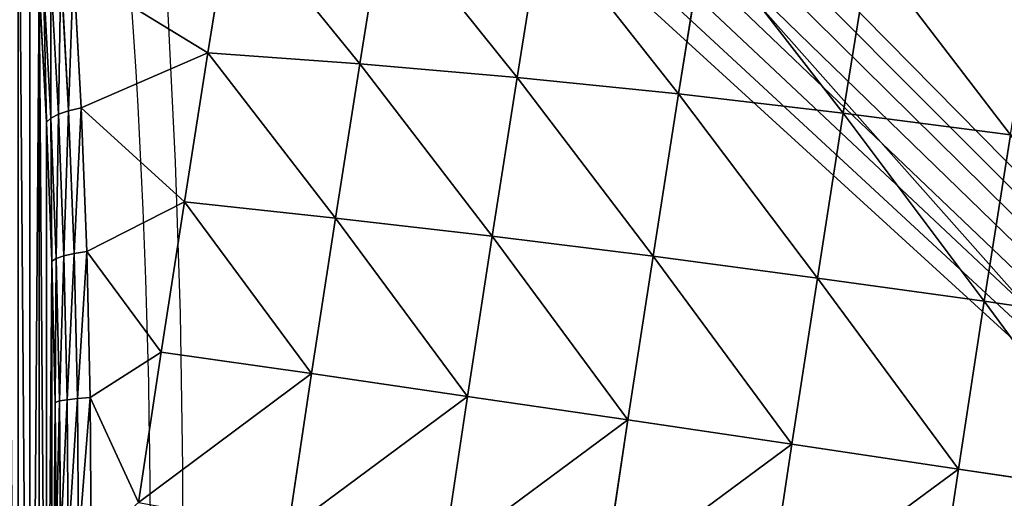
# Model space of a CAD drawing. Units: centimetres. Extents: x -417 to 282, y -2267 to 185.
# Drawn here: x -64 to -62, y -28 to -27 of the extents above; entities that cross this region are included whole.
import ezdxf

# ---------------------------------------------------------------- set-up
doc = ezdxf.new("R2010")
doc.units = ezdxf.units.CM
doc.header["$LTSCALE"] = 2.54
doc.layers.add('strefa', color=7, linetype='Continuous')

# ---------------------------------------------------------------- blocks, each defined once
blk = doc.blocks.new('3DGeom~237_Defintion')
at = {"color": 0}
for p, q in [((-376.11, 1647.88, 19.55), (-501.31, 1614.21, 19.48)), ((-376.11, 1647.88, 19.55), (-501.31, 1614.21, 19.48)), ((-375.37, 1644.49, -109.98), (-500.58, 1610.83, -109.58)), ((-375.37, 1644.49, -109.98), (-500.58, 1610.83, -109.58)), ((-501.31, 1614.21, 19.48), (-623.57, 1571.04, 19.3)), ((-501.31, 1614.21, 19.48), (-623.57, 1571.04, 19.3)), ((-501.31, 1614.21, 19.48), (-499.94, 1607.91, 148.43)), ((-501.31, 1614.21, 19.48), (-499.94, 1607.91, 148.43)), ((-500.58, 1610.83, -109.58), (-501.31, 1614.21, 19.48)), ((-500.58, 1610.83, -109.58), (-501.31, 1614.21, 19.48)), ((-500.58, 1610.83, -109.58), (-622.84, 1567.69, -108.53)), ((-500.58, 1610.83, -109.58), (-622.84, 1567.69, -108.53)), ((-497.73, 1597.8, -238), (-500.58, 1610.83, -109.58)), ((-497.73, 1597.8, -238), (-500.58, 1610.83, -109.58)), ((-497.73, 1597.8, -238), (-620.02, 1554.79, -235.72)), ((-497.73, 1597.8, -238), (-620.02, 1554.79, -235.72)), ((-623.57, 1571.04, 19.3), (-742.15, 1518.62, 19)), ((-623.57, 1571.04, 19.3), (-742.15, 1518.62, 19)), ((-623.57, 1571.04, 19.3), (-622.21, 1564.8, 147.01)), ((-623.57, 1571.04, 19.3), (-622.21, 1564.8, 147.01)), ((-622.84, 1567.69, -108.53), (-623.57, 1571.04, 19.3)), ((-622.84, 1567.69, -108.53), (-623.57, 1571.04, 19.3)), ((-622.84, 1567.69, -108.53), (-741.43, 1515.33, -106.85)), ((-622.84, 1567.69, -108.53), (-741.43, 1515.33, -106.85)), ((-620.02, 1554.79, -235.72), (-622.84, 1567.69, -108.53)), ((-620.02, 1554.79, -235.72), (-622.84, 1567.69, -108.53)), ((-620.02, 1554.79, -235.72), (-738.66, 1502.63, -232.06)), ((-620.02, 1554.79, -235.72), (-738.66, 1502.63, -232.06)), ((-615.13, 1532.41, -361.53), (-620.02, 1554.79, -235.72)), ((-615.13, 1532.41, -361.53), (-620.02, 1554.79, -235.72)), ((-742.15, 1518.62, 19), (-856.37, 1457.27, 18.59)), ((-742.15, 1518.62, 19), (-856.37, 1457.27, 18.59)), ((-742.15, 1518.62, 19), (-740.81, 1512.48, 144.73)), ((-742.15, 1518.62, 19), (-740.81, 1512.48, 144.73)), ((-741.43, 1515.33, -106.85), (-742.15, 1518.62, 19)), ((-741.43, 1515.33, -106.85), (-742.15, 1518.62, 19)), ((-741.43, 1515.33, -106.85), (-855.67, 1454.05, -104.53)), ((-741.43, 1515.33, -106.85), (-855.67, 1454.05, -104.53)), ((-738.66, 1502.63, -232.06), (-741.43, 1515.33, -106.85)), ((-738.66, 1502.63, -232.06), (-741.43, 1515.33, -106.85)), ((-738.66, 1502.63, -232.06), (-852.95, 1441.63, -227.04)), ((-738.66, 1502.63, -232.06), (-852.95, 1441.63, -227.04)), ((-733.85, 1480.59, -355.91), (-738.66, 1502.63, -232.06)), ((-733.85, 1480.59, -355.91), (-738.66, 1502.63, -232.06)), ((-856.37, 1457.27, 18.59), (-965.55, 1387.35, 18.06)), ((-856.37, 1457.27, 18.59), (-965.55, 1387.35, 18.06)), ((-856.37, 1457.27, 18.59), (-855.06, 1451.27, 141.59)), ((-856.37, 1457.27, 18.59), (-855.06, 1451.27, 141.59)), ((-855.67, 1454.05, -104.53), (-856.37, 1457.27, 18.59)), ((-855.67, 1454.05, -104.53), (-856.37, 1457.27, 18.59)), ((-855.67, 1454.05, -104.53), (-964.87, 1384.22, -101.6)), ((-855.67, 1454.05, -104.53), (-964.87, 1384.22, -101.6)), ((-852.95, 1441.63, -227.04), (-855.67, 1454.05, -104.53)), ((-852.95, 1441.63, -227.04), (-855.67, 1454.05, -104.53)), ((-852.95, 1441.63, -227.04), (-962.23, 1372.14, -220.67)), ((-852.95, 1441.63, -227.04), (-962.23, 1372.14, -220.67)), ((-848.25, 1420.07, -348.2), (-852.95, 1441.63, -227.04)), ((-848.25, 1420.07, -348.2), (-852.95, 1441.63, -227.04)), ((-965.55, 1387.35, 18.06), (-1069.05, 1309.27, 17.44)), ((-965.55, 1387.35, 18.06), (-1069.05, 1309.27, 17.44)), ((-964.87, 1384.22, -101.6), (-1068.39, 1306.25, -98.08)), ((-964.87, 1384.22, -101.6), (-1068.39, 1306.25, -98.08)), ((-965.55, 1387.35, 18.06), (-964.28, 1381.52, 137.63)), ((-965.55, 1387.35, 18.06), (-964.28, 1381.52, 137.63)), ((-964.87, 1384.22, -101.6), (-965.55, 1387.35, 18.06)), ((-964.87, 1384.22, -101.6), (-965.55, 1387.35, 18.06)), ((-962.23, 1372.14, -220.67), (-964.87, 1384.22, -101.6)), ((-962.23, 1372.14, -220.67), (-964.87, 1384.22, -101.6)), ((-962.23, 1372.14, -220.67), (-1065.85, 1294.59, -213.01)), ((-962.23, 1372.14, -220.67), (-1065.85, 1294.59, -213.01)), ((-957.65, 1351.19, -338.45), (-962.23, 1372.14, -220.67)), ((-957.65, 1351.19, -338.45), (-962.23, 1372.14, -220.67)), ((-1069.05, 1309.27, 17.44), (-1128.52, 1257.47, -50.66)), ((-1069.05, 1309.27, 17.44), (-1128.52, 1257.47, -50.66)), ((-1069.05, 1309.27, 17.44), (-1111.55, 1272.14, 58.97)), ((-1069.05, 1309.27, 17.44), (-1111.55, 1272.14, 58.97)), ((-1069.05, 1309.27, 17.44), (-1067.82, 1303.64, 132.85)), ((-1069.05, 1309.27, 17.44), (-1067.82, 1303.64, 132.85)), ((-1068.39, 1306.25, -98.08), (-1069.05, 1309.27, 17.44)), ((-1068.39, 1306.25, -98.08), (-1069.05, 1309.27, 17.44)), ((-1068.39, 1306.25, -98.08), (-1145.24, 1233.14, -158.6)), ((-1068.39, 1306.25, -98.08), (-1145.24, 1233.14, -158.6)), ((-1068.39, 1306.25, -98.08), (-1128.52, 1257.47, -50.66)), ((-1068.39, 1306.25, -98.08), (-1128.52, 1257.47, -50.66)), ((-1067.82, 1303.64, 132.85), (-1111.55, 1272.14, 58.97)), ((-1067.82, 1303.64, 132.85), (-1111.55, 1272.14, 58.97)), ((-1065.85, 1294.59, -213.01), (-1068.39, 1306.25, -98.08)), ((-1065.85, 1294.59, -213.01), (-1068.39, 1306.25, -98.08)), ((-1065.85, 1294.59, -213.01), (-1161.17, 1200.15, -261.51)), ((-1065.85, 1294.59, -213.01), (-1161.17, 1200.15, -261.51)), ((-1065.85, 1294.59, -213.01), (-1145.24, 1233.14, -158.6)), ((-1065.85, 1294.59, -213.01), (-1145.24, 1233.14, -158.6)), ((-1061.43, 1274.36, -326.7), (-1065.85, 1294.59, -213.01)), ((-1061.43, 1274.36, -326.7), (-1065.85, 1294.59, -213.01)), ((-1128.52, 1257.47, -50.66), (-1111.55, 1272.14, 58.97)), ((-1128.52, 1257.47, -50.66), (-1111.55, 1272.14, 58.97)), ((-1111.55, 1272.14, 58.97), (-1119.54, 1263.36, 60.99)), ((-1111.55, 1272.14, 58.97), (-1119.54, 1263.36, 60.99)), ((-1111.55, 1272.14, 58.97), (-1094.45, 1277.04, 169.45)), ((-1111.55, 1272.14, 58.97), (-1094.45, 1277.04, 169.45)), ((-1136.39, 1248.79, -47.88), (-1119.54, 1263.36, 60.99)), ((-1136.39, 1248.79, -47.88), (-1119.54, 1263.36, 60.99)), ((-1119.54, 1263.36, 60.99), (-1125.47, 1253.04, 62.82)), ((-1119.54, 1263.36, 60.99), (-1125.47, 1253.04, 62.82)), ((-1119.54, 1263.36, 60.99), (-1102.55, 1268.23, 170.7)), ((-1119.54, 1263.36, 60.99), (-1102.55, 1268.23, 170.7)), ((-1145.24, 1233.14, -158.6), (-1128.52, 1257.47, -50.66)), ((-1145.24, 1233.14, -158.6), (-1128.52, 1257.47, -50.66)), ((-1128.52, 1257.47, -50.66), (-1136.39, 1248.79, -47.88)), ((-1128.52, 1257.47, -50.66), (-1136.39, 1248.79, -47.88)), ((-1125.47, 1253.04, 62.82), (-1108.62, 1257.87, 171.64)), ((-1125.47, 1253.04, 62.82), (-1108.62, 1257.87, 171.64)), ((-1152.99, 1224.63, -155.08), (-1136.39, 1248.79, -47.88)), ((-1152.99, 1224.63, -155.08), (-1136.39, 1248.79, -47.88)), ((-1142.19, 1238.59, -45.16), (-1125.47, 1253.04, 62.82)), ((-1142.19, 1238.59, -45.16), (-1125.47, 1253.04, 62.82)), ((-1136.39, 1248.79, -47.88), (-1142.19, 1238.59, -45.16)), ((-1136.39, 1248.79, -47.88), (-1142.19, 1238.59, -45.16)), ((-1125.47, 1253.04, 62.82), (-1129.07, 1241.66, 64.39)), ((-1125.47, 1253.04, 62.82), (-1129.07, 1241.66, 64.39)), ((-1145.64, 1227.34, -42.61), (-1129.07, 1241.66, 64.39)), ((-1145.64, 1227.34, -42.61), (-1129.07, 1241.66, 64.39)), ((-1129.07, 1241.66, 64.39), (-1130.18, 1229.73, 65.63)), ((-1129.07, 1241.66, 64.39), (-1130.18, 1229.73, 65.63)), ((-1129.07, 1241.66, 64.39), (-1112.38, 1246.44, 172.22)), ((-1129.07, 1241.66, 64.39), (-1112.38, 1246.44, 172.22)), ((-1145.24, 1233.14, -158.6), (-1161.56, 1199.35, -264.02)), ((-1161.17, 1200.15, -261.51), (-1145.24, 1233.14, -158.6)), ((-1158.65, 1214.63, -151.48), (-1142.19, 1238.59, -45.16)), ((-1158.65, 1214.63, -151.48), (-1142.19, 1238.59, -45.16)), ((-1152.99, 1224.63, -155.08), (-1145.24, 1233.14, -158.6)), ((-1152.99, 1224.63, -155.08), (-1145.24, 1233.14, -158.6)), ((-1142.19, 1238.59, -45.16), (-1145.64, 1227.34, -42.61)), ((-1142.19, 1238.59, -45.16), (-1145.64, 1227.34, -42.61)), ((-1130.18, 1229.73, 65.63), (-1113.65, 1234.47, 172.42)), ((-1113.65, 1234.47, 172.42), (-1130.18, 1229.73, 65.63)), ((-1161.95, 1203.6, -147.96), (-1145.64, 1227.34, -42.61)), ((-1161.95, 1203.6, -147.96), (-1145.64, 1227.34, -42.61)), ((-1146.59, 1215.55, -40.35), (-1130.18, 1229.73, 65.63)), ((-1130.18, 1229.73, 65.63), (-1146.59, 1215.55, -40.35)), ((-1145.64, 1227.34, -42.61), (-1146.59, 1215.55, -40.35)), ((-1145.64, 1227.34, -42.61), (-1146.59, 1215.55, -40.35)), ((-1169.2, 1191.07, -259.77), (-1152.99, 1224.63, -155.08)), ((-1169.2, 1191.07, -259.77), (-1152.99, 1224.63, -155.08)), ((-1152.99, 1224.63, -155.08), (-1158.65, 1214.63, -151.48)), ((-1152.99, 1224.63, -155.08), (-1158.65, 1214.63, -151.48)), ((-1174.72, 1181.34, -255.32), (-1158.65, 1214.63, -151.48)), ((-1174.72, 1181.34, -255.32), (-1158.65, 1214.63, -151.48)), ((-1162.74, 1192.04, -144.69), (-1146.59, 1215.55, -40.35)), ((-1146.59, 1215.55, -40.35), (-1162.74, 1192.04, -144.69)), ((-1158.65, 1214.63, -151.48), (-1161.95, 1203.6, -147.96)), ((-1158.65, 1214.63, -151.48), (-1161.95, 1203.6, -147.96)), ((-1177.88, 1170.61, -250.86), (-1161.95, 1203.6, -147.96)), ((-1177.88, 1170.61, -250.86), (-1161.95, 1203.6, -147.96)), ((-1161.95, 1203.6, -147.96), (-1162.74, 1192.04, -144.69)), ((-1161.95, 1203.6, -147.96), (-1162.74, 1192.04, -144.69)), ((-1178.52, 1159.37, -246.6), (-1162.74, 1192.04, -144.69)), ((-1162.74, 1192.04, -144.69), (-1178.52, 1159.37, -246.6))]:
    blk.add_line(p, q, dxfattribs=at)
at = {"color": 18, "true_color": 0x000000}
mesh = blk.add_polyface(dxfattribs=at)
corners = [(-499.94, 1607.91, 148.43), (-376.11, 1647.88, 19.55), (-501.31, 1614.21, 19.48), (-374.73, 1641.57, 148.98)]
mesh.append_faces([[corners[k] for k in face] for face in [(0, 1, 2), (1, 0, 3)]], dxfattribs={"vtx0": -1, "color": 18})
mesh = blk.add_polyface(dxfattribs=at)
corners = [(-500.58, 1610.83, -109.58), (-376.11, 1647.88, 19.55), (-375.37, 1644.49, -109.98), (-501.31, 1614.21, 19.48)]
mesh.append_faces([[corners[k] for k in face] for face in [(0, 1, 2), (1, 0, 3)]], dxfattribs={"vtx0": -1, "color": 18})
mesh = blk.add_polyface(dxfattribs=at)
corners = [(-497.73, 1597.8, -238), (-375.37, 1644.49, -109.98), (-372.52, 1631.42, -238.87), (-500.58, 1610.83, -109.58)]
mesh.append_faces([[corners[k] for k in face] for face in [(0, 1, 2), (1, 0, 3)]], dxfattribs={"vtx0": -1, "color": 18})
mesh = blk.add_polyface(dxfattribs=at)
corners = [(-622.21, 1564.8, 147.01), (-501.31, 1614.21, 19.48), (-623.57, 1571.04, 19.3), (-499.94, 1607.91, 148.43)]
mesh.append_faces([[corners[k] for k in face] for face in [(0, 1, 2), (1, 0, 3)]], dxfattribs={"vtx0": -1, "color": 18})
mesh = blk.add_polyface(dxfattribs=at)
corners = [(-622.84, 1567.69, -108.53), (-501.31, 1614.21, 19.48), (-500.58, 1610.83, -109.58), (-623.57, 1571.04, 19.3)]
mesh.append_faces([[corners[k] for k in face] for face in [(0, 1, 2), (1, 0, 3)]], dxfattribs={"vtx0": -1, "color": 18})
mesh = blk.add_polyface(dxfattribs=at)
corners = [(-620.02, 1554.79, -235.72), (-500.58, 1610.83, -109.58), (-497.73, 1597.8, -238), (-622.84, 1567.69, -108.53)]
mesh.append_faces([[corners[k] for k in face] for face in [(0, 1, 2), (1, 0, 3)]], dxfattribs={"vtx0": -1, "color": 18})
mesh = blk.add_polyface(dxfattribs=at)
corners = [(-615.13, 1532.41, -361.53), (-497.73, 1597.8, -238), (-492.8, 1575.21, -365.02), (-620.02, 1554.79, -235.72)]
mesh.append_faces([[corners[k] for k in face] for face in [(0, 1, 2), (1, 0, 3)]], dxfattribs={"vtx0": -1, "color": 18})
mesh = blk.add_polyface(dxfattribs=at)
corners = [(-740.81, 1512.48, 144.73), (-623.57, 1571.04, 19.3), (-742.15, 1518.62, 19), (-622.21, 1564.8, 147.01)]
mesh.append_faces([[corners[k] for k in face] for face in [(0, 1, 2), (1, 0, 3)]], dxfattribs={"vtx0": -1, "color": 18})
mesh = blk.add_polyface(dxfattribs=at)
corners = [(-741.43, 1515.33, -106.85), (-623.57, 1571.04, 19.3), (-622.84, 1567.69, -108.53), (-742.15, 1518.62, 19)]
mesh.append_faces([[corners[k] for k in face] for face in [(0, 1, 2), (1, 0, 3)]], dxfattribs={"vtx0": -1, "color": 18})
mesh = blk.add_polyface(dxfattribs=at)
corners = [(-738.66, 1502.63, -232.06), (-622.84, 1567.69, -108.53), (-620.02, 1554.79, -235.72), (-741.43, 1515.33, -106.85)]
mesh.append_faces([[corners[k] for k in face] for face in [(0, 1, 2), (1, 0, 3)]], dxfattribs={"vtx0": -1, "color": 18})
mesh = blk.add_polyface(dxfattribs=at)
corners = [(-733.85, 1480.59, -355.91), (-620.02, 1554.79, -235.72), (-615.13, 1532.41, -361.53), (-738.66, 1502.63, -232.06)]
mesh.append_faces([[corners[k] for k in face] for face in [(0, 1, 2), (1, 0, 3)]], dxfattribs={"vtx0": -1, "color": 18})
mesh = blk.add_polyface(dxfattribs=at)
corners = [(-855.06, 1451.27, 141.59), (-742.15, 1518.62, 19), (-856.37, 1457.27, 18.59), (-740.81, 1512.48, 144.73)]
mesh.append_faces([[corners[k] for k in face] for face in [(0, 1, 2), (1, 0, 3)]], dxfattribs={"vtx0": -1, "color": 18})
mesh = blk.add_polyface(dxfattribs=at)
corners = [(-855.67, 1454.05, -104.53), (-742.15, 1518.62, 19), (-741.43, 1515.33, -106.85), (-856.37, 1457.27, 18.59)]
mesh.append_faces([[corners[k] for k in face] for face in [(0, 1, 2), (1, 0, 3)]], dxfattribs={"vtx0": -1, "color": 18})
mesh = blk.add_polyface(dxfattribs=at)
corners = [(-852.95, 1441.63, -227.04), (-741.43, 1515.33, -106.85), (-738.66, 1502.63, -232.06), (-855.67, 1454.05, -104.53)]
mesh.append_faces([[corners[k] for k in face] for face in [(0, 1, 2), (1, 0, 3)]], dxfattribs={"vtx0": -1, "color": 18})
mesh = blk.add_polyface(dxfattribs=at)
corners = [(-848.25, 1420.07, -348.2), (-738.66, 1502.63, -232.06), (-733.85, 1480.59, -355.91), (-852.95, 1441.63, -227.04)]
mesh.append_faces([[corners[k] for k in face] for face in [(0, 1, 2), (1, 0, 3)]], dxfattribs={"vtx0": -1, "color": 18})
mesh = blk.add_polyface(dxfattribs=at)
corners = [(-964.28, 1381.52, 137.63), (-856.37, 1457.27, 18.59), (-965.55, 1387.35, 18.06), (-855.06, 1451.27, 141.59)]
mesh.append_faces([[corners[k] for k in face] for face in [(0, 1, 2), (1, 0, 3)]], dxfattribs={"vtx0": -1, "color": 18})
mesh = blk.add_polyface(dxfattribs=at)
corners = [(-964.87, 1384.22, -101.6), (-856.37, 1457.27, 18.59), (-855.67, 1454.05, -104.53), (-965.55, 1387.35, 18.06)]
mesh.append_faces([[corners[k] for k in face] for face in [(0, 1, 2), (1, 0, 3)]], dxfattribs={"vtx0": -1, "color": 18})
mesh = blk.add_polyface(dxfattribs=at)
corners = [(-962.23, 1372.14, -220.67), (-855.67, 1454.05, -104.53), (-852.95, 1441.63, -227.04), (-964.87, 1384.22, -101.6)]
mesh.append_faces([[corners[k] for k in face] for face in [(0, 1, 2), (1, 0, 3)]], dxfattribs={"vtx0": -1, "color": 18})
mesh = blk.add_polyface(dxfattribs=at)
corners = [(-957.65, 1351.19, -338.45), (-852.95, 1441.63, -227.04), (-848.25, 1420.07, -348.2), (-962.23, 1372.14, -220.67)]
mesh.append_faces([[corners[k] for k in face] for face in [(0, 1, 2), (1, 0, 3)]], dxfattribs={"vtx0": -1, "color": 18})
mesh = blk.add_polyface(dxfattribs=at)
corners = [(-1067.82, 1303.64, 132.85), (-965.55, 1387.35, 18.06), (-1069.05, 1309.27, 17.44), (-964.28, 1381.52, 137.63)]
mesh.append_faces([[corners[k] for k in face] for face in [(0, 1, 2), (1, 0, 3)]], dxfattribs={"vtx0": -1, "color": 18})
mesh = blk.add_polyface(dxfattribs=at)
corners = [(-1068.39, 1306.25, -98.08), (-965.55, 1387.35, 18.06), (-964.87, 1384.22, -101.6), (-1069.05, 1309.27, 17.44)]
mesh.append_faces([[corners[k] for k in face] for face in [(0, 1, 2), (1, 0, 3)]], dxfattribs={"vtx0": -1, "color": 18})
mesh = blk.add_polyface(dxfattribs=at)
corners = [(-1065.85, 1294.59, -213.01), (-964.87, 1384.22, -101.6), (-962.23, 1372.14, -220.67), (-1068.39, 1306.25, -98.08)]
mesh.append_faces([[corners[k] for k in face] for face in [(0, 1, 2), (1, 0, 3)]], dxfattribs={"vtx0": -1, "color": 18})
mesh = blk.add_polyface(dxfattribs=at)
corners = [(-1061.43, 1274.36, -326.7), (-962.23, 1372.14, -220.67), (-957.65, 1351.19, -338.45), (-1065.85, 1294.59, -213.01)]
mesh.append_faces([[corners[k] for k in face] for face in [(0, 1, 2), (1, 0, 3)]], dxfattribs={"vtx0": -1, "color": 18})
mesh = blk.add_polyface(dxfattribs=at)
corners = [(-1111.55, 1272.14, 58.97), (-1069.05, 1309.27, 17.44), (-1128.52, 1257.47, -50.66)]
mesh.append_faces([[corners[k] for k in face] for face in [(0, 1, 2)]], dxfattribs={"color": 18})
mesh = blk.add_polyface(dxfattribs=at)
corners = [(-1069.05, 1309.27, 17.44), (-1068.39, 1306.25, -98.08), (-1128.52, 1257.47, -50.66)]
mesh.append_faces([[corners[k] for k in face] for face in [(0, 1, 2)]], dxfattribs={"color": 18})
mesh = blk.add_polyface(dxfattribs=at)
corners = [(-1067.82, 1303.64, 132.85), (-1069.05, 1309.27, 17.44), (-1111.55, 1272.14, 58.97)]
mesh.append_faces([[corners[k] for k in face] for face in [(0, 1, 2)]], dxfattribs={"color": 18})
mesh = blk.add_polyface(dxfattribs=at)
corners = [(-1128.52, 1257.47, -50.66), (-1068.39, 1306.25, -98.08), (-1145.24, 1233.14, -158.6)]
mesh.append_faces([[corners[k] for k in face] for face in [(0, 1, 2)]], dxfattribs={"color": 18})
mesh = blk.add_polyface(dxfattribs=at)
corners = [(-1068.39, 1306.25, -98.08), (-1065.85, 1294.59, -213.01), (-1145.24, 1233.14, -158.6)]
mesh.append_faces([[corners[k] for k in face] for face in [(0, 1, 2)]], dxfattribs={"color": 18})
mesh = blk.add_polyface(dxfattribs=at)
corners = [(-1094.45, 1277.04, 169.45), (-1067.82, 1303.64, 132.85), (-1111.55, 1272.14, 58.97)]
mesh.append_faces([[corners[k] for k in face] for face in [(0, 1, 2)]], dxfattribs={"color": 18})
mesh = blk.add_polyface(dxfattribs=at)
corners = [(-1145.24, 1233.14, -158.6), (-1065.85, 1294.59, -213.01), (-1161.17, 1200.15, -261.51)]
mesh.append_faces([[corners[k] for k in face] for face in [(0, 1, 2)]], dxfattribs={"color": 18})
mesh = blk.add_polyface(dxfattribs=at)
corners = [(-1065.85, 1294.59, -213.01), (-1061.43, 1274.36, -326.7), (-1161.17, 1200.15, -261.51)]
mesh.append_faces([[corners[k] for k in face] for face in [(0, 1, 2)]], dxfattribs={"color": 18})
mesh = blk.add_polyface(dxfattribs=at)
corners = [(-1119.54, 1263.36, 60.99), (-1128.52, 1257.47, -50.66), (-1136.39, 1248.79, -47.88), (-1111.55, 1272.14, 58.97)]
mesh.append_faces([[corners[k] for k in face] for face in [(0, 1, 2), (1, 0, 3)]], dxfattribs={"vtx0": -1, "color": 18})
mesh = blk.add_polyface(dxfattribs=at)
corners = [(-1102.55, 1268.23, 170.7), (-1111.55, 1272.14, 58.97), (-1119.54, 1263.36, 60.99), (-1094.45, 1277.04, 169.45)]
mesh.append_faces([[corners[k] for k in face] for face in [(0, 1, 2), (1, 0, 3)]], dxfattribs={"vtx0": -1, "color": 18})
mesh = blk.add_polyface(dxfattribs=at)
corners = [(-1125.47, 1253.04, 62.82), (-1136.39, 1248.79, -47.88), (-1142.19, 1238.59, -45.16), (-1119.54, 1263.36, 60.99)]
mesh.append_faces([[corners[k] for k in face] for face in [(0, 1, 2), (1, 0, 3)]], dxfattribs={"vtx0": -1, "color": 18})
mesh = blk.add_polyface(dxfattribs=at)
corners = [(-1108.62, 1257.87, 171.64), (-1119.54, 1263.36, 60.99), (-1125.47, 1253.04, 62.82), (-1102.55, 1268.23, 170.7)]
mesh.append_faces([[corners[k] for k in face] for face in [(0, 1, 2), (1, 0, 3)]], dxfattribs={"vtx0": -1, "color": 18})
mesh = blk.add_polyface(dxfattribs=at)
corners = [(-1136.39, 1248.79, -47.88), (-1145.24, 1233.14, -158.6), (-1152.99, 1224.63, -155.08), (-1128.52, 1257.47, -50.66)]
mesh.append_faces([[corners[k] for k in face] for face in [(0, 1, 2), (1, 0, 3)]], dxfattribs={"vtx0": -1, "color": 18})
mesh = blk.add_polyface(dxfattribs=at)
corners = [(-1112.38, 1246.44, 172.22), (-1125.47, 1253.04, 62.82), (-1129.07, 1241.66, 64.39), (-1108.62, 1257.87, 171.64)]
mesh.append_faces([[corners[k] for k in face] for face in [(0, 1, 2), (1, 0, 3)]], dxfattribs={"vtx0": -1, "color": 18})
mesh = blk.add_polyface(dxfattribs=at)
corners = [(-1142.19, 1238.59, -45.16), (-1152.99, 1224.63, -155.08), (-1158.65, 1214.63, -151.48), (-1136.39, 1248.79, -47.88)]
mesh.append_faces([[corners[k] for k in face] for face in [(0, 1, 2), (1, 0, 3)]], dxfattribs={"vtx0": -1, "color": 18})
mesh = blk.add_polyface(dxfattribs=at)
corners = [(-1129.07, 1241.66, 64.39), (-1142.19, 1238.59, -45.16), (-1145.64, 1227.34, -42.61), (-1125.47, 1253.04, 62.82)]
mesh.append_faces([[corners[k] for k in face] for face in [(0, 1, 2), (1, 0, 3)]], dxfattribs={"vtx0": -1, "color": 18})
mesh = blk.add_polyface(dxfattribs=at)
corners = [(-1130.18, 1229.73, 65.63), (-1145.64, 1227.34, -42.61), (-1146.59, 1215.55, -40.35), (-1129.07, 1241.66, 64.39)]
mesh.append_faces([[corners[k] for k in face] for face in [(0, 1, 2), (1, 0, 3)]], dxfattribs={"vtx0": -1, "color": 18})
mesh = blk.add_polyface(dxfattribs=at)
corners = [(-1113.65, 1234.47, 172.42), (-1129.07, 1241.66, 64.39), (-1130.18, 1229.73, 65.63), (-1112.38, 1246.44, 172.22)]
mesh.append_faces([[corners[k] for k in face] for face in [(0, 1, 2), (1, 0, 3)]], dxfattribs={"vtx0": -1, "color": 18})
mesh = blk.add_polyface(dxfattribs=at)
corners = [(-958.47, 703.76, 1174.7), (-1268.82, 0, -829.86), (-958.47, 0, 1174.7), (-1268.82, 703.76, -829.86), (-968.49, 789.84, 1109.97), (-1258.8, 789.84, -765.13), (-979.63, 869.86, 1038.04), (-1247.67, 869.86, -693.2), (-991.79, 943.2, 959.47), (-1235.5, 943.2, -614.63), (-1004.89, 1009.3, 874.85), (-1222.4, 1009.3, -530.01), (-1018.83, 1067.65, 784.84), (-1208.46, 1067.65, -440), (-1033.49, 1117.8, 690.12), (-1193.8, 1117.8, -345.28), (-1178.52, 1159.37, -246.6), (-1048.77, 1159.37, 591.44), (-1064.55, 1192.04, 489.53), (-1162.74, 1192.04, -144.69), (-1146.59, 1215.55, -40.35), (-1080.7, 1215.55, 385.19), (-1130.18, 1229.73, 65.63), (-1097.11, 1229.73, 279.21), (-1113.65, 1234.47, 172.42)]
mesh.append_faces([[corners[k] for k in face] for face in [(0, 1, 2), (22, 23, 24)]], dxfattribs={"vtx0": -1, "color": 18})
mesh.append_faces([[corners[k] for k in face] for face in [(1, 0, 3), (3, 4, 5), (5, 6, 7), (7, 8, 9), (9, 10, 11), (11, 12, 13), (13, 14, 15), (15, 14, 16), (16, 18, 19), (19, 18, 20), (20, 21, 22)]], dxfattribs={"vtx0": -1, "vtx1": -1, "color": 18})
mesh.append_faces([[corners[k] for k in face] for face in [(3, 0, 4), (5, 4, 6), (7, 6, 8), (9, 8, 10), (11, 10, 12), (13, 12, 14), (16, 14, 17), (16, 17, 18), (20, 18, 21), (22, 21, 23)]], dxfattribs={"vtx0": -1, "vtx2": -1, "color": 18})
mesh = blk.add_polyface(dxfattribs=at)
corners = [(-1152.99, 1224.63, -155.08), (-1161.56, 1199.35, -264.02), (-1169.2, 1191.07, -259.77), (-1145.24, 1233.14, -158.6)]
mesh.append_faces([[corners[k] for k in face] for face in [(0, 1, 2), (1, 0, 3)]], dxfattribs={"vtx0": -1, "color": 18})
mesh = blk.add_polyface(dxfattribs=at)
corners = [(-1145.64, 1227.34, -42.61), (-1158.65, 1214.63, -151.48), (-1161.95, 1203.6, -147.96), (-1142.19, 1238.59, -45.16)]
mesh.append_faces([[corners[k] for k in face] for face in [(0, 1, 2), (1, 0, 3)]], dxfattribs={"vtx0": -1, "color": 18})
mesh = blk.add_polyface(dxfattribs=at)
corners = [(-1146.59, 1215.55, -40.35), (-1161.95, 1203.6, -147.96), (-1162.74, 1192.04, -144.69), (-1145.64, 1227.34, -42.61)]
mesh.append_faces([[corners[k] for k in face] for face in [(0, 1, 2), (1, 0, 3)]], dxfattribs={"vtx0": -1, "color": 18})
mesh = blk.add_polyface(dxfattribs=at)
corners = [(-1158.65, 1214.63, -151.48), (-1169.2, 1191.07, -259.77), (-1174.72, 1181.34, -255.32), (-1152.99, 1224.63, -155.08)]
mesh.append_faces([[corners[k] for k in face] for face in [(0, 1, 2), (1, 0, 3)]], dxfattribs={"vtx0": -1, "color": 18})
mesh = blk.add_polyface(dxfattribs=at)
corners = [(-1161.95, 1203.6, -147.96), (-1174.72, 1181.34, -255.32), (-1177.88, 1170.61, -250.86), (-1158.65, 1214.63, -151.48)]
mesh.append_faces([[corners[k] for k in face] for face in [(0, 1, 2), (1, 0, 3)]], dxfattribs={"vtx0": -1, "color": 18})
mesh = blk.add_polyface(dxfattribs=at)
corners = [(-1162.74, 1192.04, -144.69), (-1177.88, 1170.61, -250.86), (-1178.52, 1159.37, -246.6), (-1161.95, 1203.6, -147.96)]
mesh.append_faces([[corners[k] for k in face] for face in [(0, 1, 2), (1, 0, 3)]], dxfattribs={"vtx0": -1, "color": 18})
mesh = blk.add_polyface(dxfattribs=at)
corners = [(879.89, 0, -1265.28), (829.86, 0, -1268.82), (855.07, 0, -1269.87), (-1174.7, 0, -958.47), (903.06, 0, -1255.28), (923.42, 0, -1240.38), (939.96, 0, -1221.31), (951.84, 0, -1199.05), (958.47, 0, -1174.7), (1268.82, 0, 829.86), (-1199.05, 0, -951.84), (-1221.31, 0, -939.96), (-1240.38, 0, -923.42), (-1255.28, 0, -903.06), (-1265.28, 0, -879.89), (-1269.87, 0, -855.07), (-1268.82, 0, -829.86), (-958.47, 0, 1174.7), (1269.87, 0, 855.07), (1265.28, 0, 879.89), (1255.28, 0, 903.06), (1240.38, 0, 923.42), (1221.31, 0, 939.96), (1199.05, 0, 951.84), (1174.7, 0, 958.47), (-829.86, 0, 1268.82), (-951.84, 0, 1199.05), (-939.96, 0, 1221.31), (-923.42, 0, 1240.38), (-903.06, 0, 1255.28), (-879.89, 0, 1265.28), (-855.07, 0, 1269.87)]
mesh.append_faces([[corners[k] for k in face] for face in [(0, 1, 2), (30, 25, 31)]], dxfattribs={"vtx0": -1, "color": 18})
mesh.append_faces([[corners[k] for k in face] for face in [(1, 0, 3), (3, 9, 10), (10, 9, 11), (11, 9, 12), (12, 9, 13), (13, 9, 14), (14, 9, 15), (15, 9, 16), (16, 9, 17), (17, 25, 26), (26, 25, 27), (27, 25, 28), (28, 25, 29), (29, 25, 30)]], dxfattribs={"vtx0": -1, "vtx1": -1, "color": 18})
mesh.append_faces([[corners[k] for k in face] for face in [(3, 0, 4), (3, 4, 5), (3, 5, 6), (3, 6, 7), (3, 7, 8), (3, 8, 9), (17, 9, 18), (17, 18, 19), (17, 19, 20), (17, 20, 21), (17, 21, 22), (17, 22, 23), (17, 23, 24), (17, 24, 25)]], dxfattribs={"vtx0": -1, "vtx2": -1, "color": 18})
blk = doc.blocks.new('Group59')
at = {"color": 18, "true_color": 0x000000, "extrusion": (-0.150703, -0.988226, 0.026426), "xscale": 0.003549513795713739, "yscale": 0.00354951379571374, "zscale": 0.003549513795713739, "rotation": 350.1689226337182}
blk.add_blockref('3DGeom~237_Defintion', (-11.2986, 77.1426, 57.5968), dxfattribs=at)
blk = doc.blocks.new('Group58')
at = {"color": 0}
blk.add_blockref('Group59', (0, 0), dxfattribs=at)
blk = doc.blocks.new('3DGeom~63_Defintion')
at = {"color": 8, "true_color": 0x7c8082}
mesh = blk.add_polyface(dxfattribs=at)
corners = [(4.382, 4257.253, -118.056), (112.344, 4257.253, -118.257), (5.913, 4257.253, -118.257), (113.875, 4257.253, -118.056), (2.956, 4257.253, -117.465), (115.301, 4257.253, -117.465), (1.732, 4257.253, -116.525), (116.525, 4257.253, -116.525), (0.792, 4257.253, -115.301), (117.465, 4257.253, -115.301), (0.201, 4257.253, -113.875), (118.056, 4257.253, -113.875), (0, 4257.253, -112.344), (118.257, 4257.253, -112.344), (0, 4257.253, -5.913), (118.257, 4257.253, -5.913), (0.201, 4257.253, -4.382), (118.056, 4257.253, -4.382), (0.792, 4257.253, -2.956), (117.465, 4257.253, -2.956), (1.732, 4257.253, -1.732), (116.525, 4257.253, -1.732), (2.956, 4257.253, -0.792), (115.301, 4257.253, -0.792), (4.382, 4257.253, -0.201), (113.875, 4257.253, -0.201), (5.913, 4257.253), (112.344, 4257.253)]
mesh.append_faces([[corners[k] for k in face] for face in [(0, 1, 2), (25, 26, 27)]], dxfattribs={"vtx0": -1, "color": 8})
mesh.append_faces([[corners[k] for k in face] for face in [(1, 0, 3), (3, 4, 5), (5, 6, 7), (7, 8, 9), (9, 10, 11), (11, 12, 13), (13, 14, 15), (15, 16, 17), (17, 18, 19), (19, 20, 21), (21, 22, 23), (23, 24, 25)]], dxfattribs={"vtx0": -1, "vtx1": -1, "color": 8})
mesh.append_faces([[corners[k] for k in face] for face in [(3, 0, 4), (5, 4, 6), (7, 6, 8), (9, 8, 10), (11, 10, 12), (13, 12, 14), (15, 14, 16), (17, 16, 18), (19, 18, 20), (21, 20, 22), (23, 22, 24), (25, 24, 26)]], dxfattribs={"vtx0": -1, "vtx2": -1, "color": 8})
mesh = blk.add_polyface(dxfattribs=at)
corners = [(5.913, 4257.253, -118.257), (112.344, 1737.989, -118.257), (5.913, 1737.989, -118.257), (112.344, 4257.253, -118.257)]
mesh.append_faces([[corners[k] for k in face] for face in [(0, 1, 2), (1, 0, 3)]], dxfattribs={"vtx0": -1, "color": 8})
blk = doc.blocks.new('Group17#1')
at = {"color": 0, "extrusion": (-0.984971, 2.25414e-15, 0.172718), "xscale": 0.06764926309660663, "yscale": 0.06764926309660663, "zscale": 0.06764926309660663}
blk.add_blockref('3DGeom~63_Defintion', (-9.9, -213.9194, 36.8305), dxfattribs=at)
blk = doc.blocks.new('Group#1')
at = {"color": 0}
blk.add_blockref('Group17#1', (0, 0), dxfattribs=at)
blk = doc.blocks.new('Grupuj#1')
at = {"color": 0}
for name, p in [('Group58', (53.1599, 57.2, 89.9182)), ('Group#1', (53.1599, -1.9, 89.9182))]:
    blk.add_blockref(name, p, dxfattribs=at)
blk = doc.blocks.new('0830-3D')
at = {"color": 0}
blk.add_blockref('Grupuj#1', (-92.263, -33.4104, 0.0818), dxfattribs=at)
blk = doc.blocks.new('0830')
at = {"color": 7, "linetype": 'Continuous', "lineweight": 25, "flags": 128}
blk.add_lwpolyline([(393.2233, 1142.0351), (393.2804, 1141.7824), (393.3333, 1141.5005), (393.3814, 1141.1918), (393.4245, 1140.8587), (393.4621, 1140.5042), (393.494, 1140.1312), (393.5198, 1139.7428), (393.5393, 1139.3424), (393.5525, 1138.9333), (393.5591, 1138.519), (393.5591, 1138.1029), (393.5525, 1137.6886), (393.5393, 1137.2795), (393.5198, 1136.8791), (393.494, 1136.4907), (393.4621, 1136.1177), (393.4245, 1135.7632), (393.3814, 1135.4302), (393.3333, 1135.1214), (393.2804, 1134.8395), (393.2233, 1134.5868)], dxfattribs=at)
at = {"color": 7, "linetype": 'Continuous', "lineweight": 25}
blk.add_arc((372.0856, 1138.3023), 21.3868, 352.1826, 8.20028, dxfattribs=at)
blk = doc.blocks.new('0830-2D')
blk.add_blockref('0830', (0, 0))

msp = doc.modelspace()

# ---------------------------------------------------------------- block references
msp.add_blockref('0830-3D', (-2.3988, 1.0286, -15.2763))
at = {"layer": 'strefa'}
msp.add_blockref('0830-2D', (-457.4459, -1166.6928, -15.1821), dxfattribs=at)

doc.saveas('drawing.dxf')
